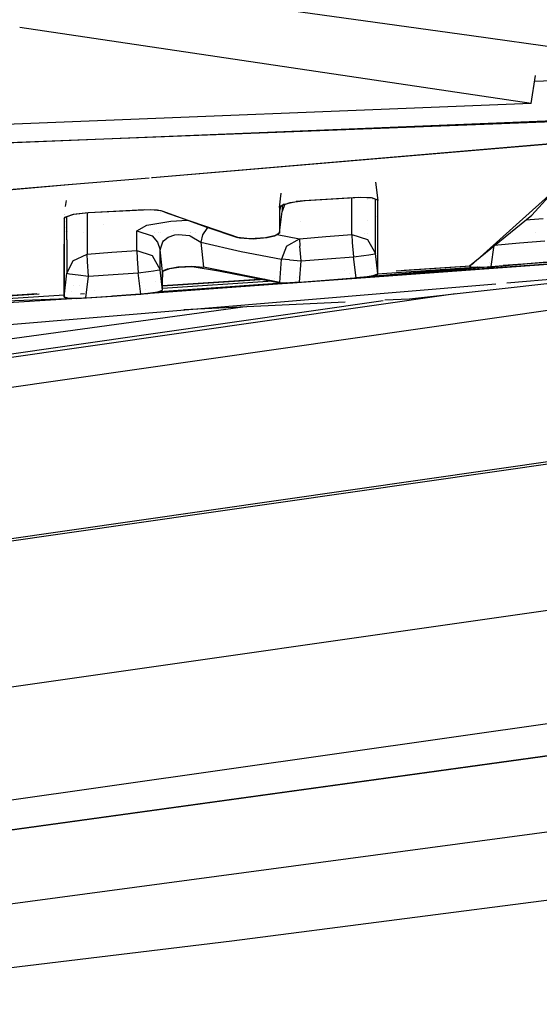
# Model space of a CAD drawing. Units: millimetres. Extents: x -1703 to 8703, y -1507 to 8804.
# Drawn here: x 25 to 34, y 925 to 943 of the extents above; entities that cross this region are included whole.
import ezdxf

# ---------------------------------------------------------------- set-up
doc = ezdxf.new("R2010")
doc.units = ezdxf.units.MM
doc.layers.add('1', color=7, linetype='CONTINUOUS', true_color=0xffffff)
doc.layers.add('HIDDEN_LINE', color=7, linetype='CONTINUOUS', true_color=0xffffff)
doc.styles.add('blockfont', font='simplex.shx')
doc.dimstyles.get("Standard").update_dxf_attribs({"dimtxt": 0.18, "dimasz": 0.18, "dimexe": 0.18, "dimexo": 0.0625, "dimgap": 0.09, "dimtad": 0, "dimtih": 1, "dimtoh": 1, "dimdec": 4, "dimzin": 0, "dimdsep": 46, "dimtxsty": 'Standard', "dimcen": 0.09, "dimadec": 0, "dimazin": 0, "dimtfac": 1, "dimtdec": 4, "dimtofl": 0, "dimtmove": 0, "dimatfit": 3, "dimfxl": 1, "dimtolj": 1, "dimtzin": 0, "dimarcsym": 0})

# ---------------------------------------------------------------- blocks, each defined once
blk = doc.blocks.new('DimnDraft3D1')
at = {"layer": 'HIDDEN_LINE', "color": 18, "linetype": 'CONTINUOUS'}
for p, q in [((96.875, 8804.047076), (3.125, 8804.047076)), ((3.125, 8804.047076), (3.125, 8779.047076)), ((96.875, 8779.047076), (96.875, 8804.047076)), ((-433.387488, 8551.654418), (-433.387488, 8706.128326)), ((433.387488, 8551.654418), (433.387488, 8706.128326)), ((-433.387488, 8702.953326), (-98.4625, 8702.953326)), ((433.387488, 8702.953326), (98.4625, 8702.953326)), ((3.125, 8626.859576), (3.125, 8601.859576)), ((96.875, 8601.859576), (96.875, 8626.859576)), ((3.125, 8601.859576), (96.875, 8601.859576))]:
    blk.add_line(p, q, dxfattribs=at)
for points in [[(-433.387488, 8702.953326), (-383.387537, 8716.350786), (-383.387439, 8689.555867), (-433.387488, 8702.953326)], [(433.387488, 8702.953326), (383.387537, 8689.555867), (383.387439, 8716.350786), (433.387488, 8702.953326)]]:
    blk.add_solid(points, dxfattribs=at)
at = {"layer": 'HIDDEN_LINE', "color": 18, "linetype": 'CONTINUOUS', "char_height": 50, "attachment_point": 8, "rotation": 90, "line_spacing_factor": 0.903614, "style": 'blockfont'}
for s, insert in [('\\W01.000;34.1 ', (-30.729167, 8702.953326)), ('\\W01.000;867 ', (91.145833, 8702.953326))]:
    blk.add_mtext(s, dxfattribs=dict(at, insert=insert))

msp = doc.modelspace()

# ---------------------------------------------------------------- linework, layer by layer
at = {"layer": '1', "color": 18, "linetype": 'CONTINUOUS'}
for p, q in [((33.232198, 942.982418, 2182.242276), (25.550179, 944.049805, 2189.608827)), ((29.494516, 942.466742, 2153.721237), (25.002159, 943.131881, 2158.149551)), ((29.494516, 942.466742, 2153.721237), (25.002159, 943.131881, 2158.149551)), ((29.494516, 942.466742, 2153.721237), (25.002159, 943.131881, 2158.149551)), ((44.133432, 941.467732, 2171.788707), (33.232871, 942.982324, 2182.24163)), ((34.323998, 941.751689, 2148.960605), (29.495046, 942.466664, 2153.720715)), ((34.323998, 941.751689, 2148.960605), (29.495046, 942.466664, 2153.720715)), ((34.323998, 941.751689, 2148.960605), (29.495046, 942.466664, 2153.720715)), ((38.130388, 942.301833, 2148.317262), (34.383723, 942.149984, 2148.782308)), ((34.323998, 941.751689, 2148.960605), (34.400471, 942.261666, 2148.809686)), ((16.74581, 940.707812, 2151.153553), (42.135089, 941.745395, 2148.037462)), ((34.323998, 941.751689, 2148.960605), (20.234738, 941.189136, 2150.869666)), ((34.323998, 941.751689, 2148.960605), (20.234738, 941.189136, 2150.869666)), ((24.797714, 941.036869, 2148.735321), (42.323774, 941.719177, 2146.52372)), ((27.308615, 941.139482, 2148.471964), (42.295763, 941.723069, 2146.58027)), ((27.308615, 941.139482, 2148.471964), (42.295763, 941.723069, 2146.58027)), ((42.574068, 941.6844, 2146.402168), (27.41816, 940.397484, 2146.620133)), ((42.586999, 941.682603, 2146.416586), (27.421152, 940.396444, 2146.62662)), ((27.359552, 940.39122, 2146.627473), (25.957768, 940.27234, 2146.646887)), ((27.356644, 940.392261, 2146.621018), (25.957881, 940.273489, 2146.641134)), ((27.411974, 940.396959, 2146.620222), (27.39916, 940.395871, 2146.620407)), ((27.414867, 940.395911, 2146.626707), (27.401849, 940.394807, 2146.626888)), ((25.954418, 940.273195, 2146.641184), (23.091847, 940.030129, 2146.682353)), ((25.953866, 940.272009, 2146.646941), (23.093254, 940.029411, 2146.686558)), ((31.48434, 940.319154, 2144.430585), (31.527065, 939.9831, 2144.517913)), ((34.760043, 940.176696, 2144.00126), (33.275576, 938.845063, 2137.002689)), ((34.331594, 939.71774, 2142.044559), (34.771349, 940.194577, 2144.10688)), ((25.834306, 939.87216, 2145.086991), (25.848667, 939.984733, 2145.05468)), ((29.732257, 939.858645, 2144.661441), (29.764948, 940.114429, 2144.587905)), ((29.817661, 939.917535, 2144.898668), (30.037872, 939.965457, 2145.031229)), ((30.203035, 939.975232, 2144.981161), (29.921181, 939.940423, 2144.933239)), ((30.178905, 939.978808, 2145.037428), (30.037872, 939.965457, 2145.031229)), ((31.172195, 940.038413, 2144.912496), (30.178905, 939.978808, 2145.037428)), ((31.207869, 940.035313, 2144.853368), (30.203035, 939.975232, 2144.981161)), ((31.053089, 940.005679, 2140.939405), (31.053032, 940.026055, 2141.043265)), ((31.053089, 940.005679, 2140.939405), (31.053032, 940.026055, 2141.043265)), ((31.053333, 939.917058, 2140.487686), (31.053089, 940.005377, 2140.937865)), ((31.053333, 939.917058, 2140.487686), (31.053089, 940.005377, 2140.937865)), ((31.410024, 940.033883, 2144.796386), (31.172195, 940.038413, 2144.912496)), ((31.436868, 940.024823, 2144.713655), (31.207869, 940.035313, 2144.853368)), ((31.339235, 939.996353, 2128.380798), (31.339235, 939.996353, 2128.380798)), ((31.524554, 939.992398, 2144.561544), (31.410024, 940.033883, 2144.796386)), ((31.524163, 939.98763, 2144.509569), (31.436868, 940.024823, 2144.713655)), ((31.43836, 940.005858, 2128.379451), (31.43836, 940.005858, 2128.379451)), ((31.482326, 939.664255, 2141.015673), (31.482418, 940.005416, 2142.754386)), ((31.482326, 939.664255, 2141.015673), (31.482418, 940.005416, 2142.754386)), ((31.526614, 939.977139, 2144.46117), (31.524163, 939.98763, 2144.509569)), ((31.527065, 939.9831, 2144.517913), (31.524554, 939.992398, 2144.561544)), ((31.526893, 939.87748, 2144.002691), (31.526614, 939.977139, 2144.46117)), ((31.52708, 939.058989, 2139.703527), (31.527065, 939.9831, 2144.517913)), ((31.52708, 939.058989, 2139.703527), (31.527065, 939.9831, 2144.517913)), ((27.384318, 939.815015, 2145.317569), (26.248248, 939.760894, 2145.474926)), ((26.252516, 939.766139, 2145.527616), (27.274335, 939.817876, 2145.400539)), ((27.274335, 939.817876, 2145.400539), (27.512178, 939.811677, 2145.284668)), ((27.579566, 939.792603, 2145.141616), (27.384318, 939.815015, 2145.317569)), ((27.512178, 939.811677, 2145.284668), (27.591111, 939.794034, 2145.173565)), ((27.698489, 939.748973, 2144.89533), (27.579566, 939.792603, 2145.141616)), ((27.591111, 939.794034, 2145.173565), (28.410954, 939.497918, 2143.454805)), ((29.731944, 939.791888, 2144.321933), (29.73181, 939.390868, 2142.363325)), ((29.752053, 939.881295, 2144.729152), (29.731944, 939.791888, 2144.321933)), ((29.732257, 939.858645, 2144.661441), (29.732179, 939.614266, 2143.506065)), ((29.732257, 939.858645, 2144.661441), (29.732179, 939.614266, 2143.506065)), ((29.817661, 939.917535, 2144.898668), (29.732257, 939.858645, 2144.661441)), ((29.921181, 939.940423, 2144.933239), (29.752053, 939.881295, 2144.729152)), ((29.824182, 939.906511, 2142.090759), (29.78565, 939.781159, 2142.114893)), ((29.785729, 939.893068, 2142.676312), (29.78565, 939.781159, 2142.114893)), ((29.785729, 939.893068, 2142.676312), (29.78565, 939.781159, 2142.114893)), ((31.053433, 939.362973, 2136.595741), (31.053333, 939.917058, 2140.487686)), ((31.053433, 939.362973, 2136.595741), (31.053333, 939.917058, 2140.487686)), ((31.526531, 938.74488, 2137.255742), (31.526893, 939.87748, 2144.002691)), ((25.807703, 939.653605, 2145.12898), (25.805928, 939.535826, 2144.568935)), ((25.806213, 939.651936, 2145.1502), (25.825379, 939.678401, 2145.268694)), ((25.806213, 939.651936, 2145.1502), (25.806215, 939.590143, 2144.840782)), ((25.806213, 939.651936, 2145.1502), (25.806215, 939.590143, 2144.840782)), ((25.831349, 939.677447, 2145.232454), (25.807703, 939.653605, 2145.12898)), ((25.81505, 939.721207, 2145.130317), (25.81505, 939.721207, 2145.130317)), ((25.816455, 939.732227, 2145.127154), (25.816455, 939.732227, 2145.127154)), ((25.825379, 939.678401, 2145.268694), (25.987741, 939.733952, 2145.471588)), ((25.974084, 939.726084, 2145.409599), (25.831349, 939.677447, 2145.232454)), ((25.859069, 939.44242, 2141.786285), (25.859202, 939.686938, 2143.052459)), ((25.859069, 939.44242, 2141.786285), (25.859202, 939.686938, 2143.052459)), ((26.248248, 939.760894, 2145.474926), (25.974084, 939.726084, 2145.409599)), ((25.987741, 939.733952, 2145.471588), (26.252516, 939.766139, 2145.527616)), ((26.221208, 939.630696, 2128.486433), (26.221208, 939.630696, 2128.486433)), ((26.221208, 939.630696, 2128.486433), (26.221208, 939.630696, 2128.486433)), ((26.221208, 939.630696, 2128.486433), (26.221208, 939.630696, 2128.486433)), ((26.228528, 939.75839, 2141.575626), (26.228879, 939.611644, 2140.815511)), ((26.228528, 939.75839, 2141.575626), (26.228879, 939.611644, 2140.815511)), ((26.228879, 939.611644, 2140.815511), (26.228655, 939.008683, 2136.645332)), ((26.228879, 939.611644, 2140.815511), (26.228655, 939.008683, 2136.645332)), ((26.241729, 939.634133, 2128.217853), (26.241729, 939.634133, 2128.217853)), ((27.318142, 939.532489, 2139.906898), (27.752452, 939.609498, 2140.189901)), ((27.318142, 939.532489, 2139.906898), (27.752452, 939.609498, 2140.189901)), ((27.556454, 939.763107, 2128.467699), (27.556454, 939.763107, 2128.467699)), ((27.556454, 939.763107, 2128.467699), (27.556454, 939.763107, 2128.467699)), ((27.556454, 939.763107, 2128.467699), (27.556454, 939.763107, 2128.467699)), ((29.011181, 939.294547, 2142.158285), (27.698489, 939.748973, 2144.89533)), ((27.752452, 939.609498, 2140.189901), (28.055418, 939.625411, 2140.152357)), ((27.752452, 939.609498, 2140.189901), (28.055418, 939.625411, 2140.152357)), ((29.732117, 939.394683, 2142.409816), (29.78565, 939.781159, 2142.114893)), ((29.732179, 939.614266, 2143.506065), (29.732117, 939.394683, 2142.409816)), ((29.732179, 939.614266, 2143.506065), (29.732117, 939.394683, 2142.409816)), ((31.339489, 939.612507, 2131.592855), (31.339489, 939.612507, 2131.592855)), ((31.339489, 939.612507, 2131.592855), (31.339489, 939.612507, 2131.592855)), ((31.482302, 939.572304, 2140.547052), (31.482325, 939.6582, 2140.984814)), ((31.482302, 939.572304, 2140.547052), (31.482325, 939.6582, 2140.984814)), ((31.494746, 939.686503, 2132.303638), (31.494746, 939.686503, 2132.303638)), ((33.199728, 938.796014, 2136.693254), (34.331594, 939.71774, 2142.044559)), ((34.221966, 939.628465, 2136.558534), (34.54119, 939.656228, 2136.554733)), ((34.221966, 939.628465, 2136.558534), (34.54119, 939.656228, 2136.554733)), ((25.805928, 939.535826, 2144.568935), (25.805647, 938.849175, 2140.431696)), ((25.806215, 939.589543, 2144.837779), (25.806233, 939.061373, 2142.193094)), ((25.806215, 939.589543, 2144.837779), (25.806233, 939.061373, 2142.193094)), ((25.829284, 939.498147, 2128.451407), (25.829284, 939.498147, 2128.451407)), ((25.834322, 939.593602, 2128.248393), (25.834322, 939.593602, 2128.248393)), ((25.858974, 939.266413, 2140.874878), (25.859069, 939.44216, 2141.78494)), ((25.858974, 939.266413, 2140.874878), (25.859069, 939.44216, 2141.78494)), ((26.534547, 939.550043, 2128.444042), (26.534547, 939.550043, 2128.444042)), ((27.131544, 939.42973, 2139.334217), (27.318142, 939.532489, 2139.906898)), ((27.131544, 939.42973, 2139.334217), (27.318142, 939.532489, 2139.906898)), ((27.131552, 939.237803, 2137.98739), (27.131544, 939.42973, 2139.334217)), ((27.131552, 939.237803, 2137.98739), (27.131544, 939.42973, 2139.334217)), ((27.131544, 939.42973, 2139.334217), (27.413709, 939.340323, 2139.348045)), ((27.131544, 939.42973, 2139.334217), (27.413709, 939.340323, 2139.348045)), ((27.798405, 939.445888, 2132.336236), (27.798405, 939.445888, 2132.336236)), ((28.407251, 939.472646, 2139.618412), (28.333252, 939.356297, 2139.597669)), ((28.407251, 939.472646, 2139.618412), (28.333252, 939.356297, 2139.597669)), ((28.437032, 939.489137, 2139.630469), (28.407251, 939.472646, 2139.618412)), ((28.437032, 939.489137, 2139.630469), (28.407251, 939.472646, 2139.618412)), ((28.410954, 939.497918, 2143.454805), (28.967511, 939.310521, 2142.286316)), ((28.4336, 939.487237, 2132.330634), (28.4336, 939.487237, 2132.330634)), ((30.110873, 939.596419, 2132.315842), (30.110873, 939.596419, 2132.315842)), ((31.482495, 939.01512, 2136.634603), (31.482302, 939.572304, 2140.547052)), ((31.482495, 939.01512, 2136.634603), (31.482302, 939.572304, 2140.547052)), ((43.674372, 939.277858, 2126.713768), (1.33199, 933.20629, 2084.810749)), ((43.674372, 939.277858, 2126.713768), (1.33199, 933.20629, 2084.810749)), ((25.82471, 939.411466, 2132.708136), (25.82471, 939.411466, 2132.708136)), ((25.858974, 939.266413, 2140.874878), (25.858724, 938.660592, 2136.685625)), ((25.858974, 939.266413, 2140.874878), (25.858724, 938.660592, 2136.685625)), ((25.87319, 939.411165, 2132.70818), (25.87319, 939.411165, 2132.70818)), ((26.15559, 939.409412, 2132.708433), (26.15559, 939.409412, 2132.708433)), ((27.202892, 939.407123, 2132.341488), (27.202892, 939.407123, 2132.341488)), ((27.413709, 939.340323, 2139.348045), (27.511705, 939.222068, 2139.365926)), ((27.413709, 939.340323, 2139.348045), (27.511705, 939.222068, 2139.365926)), ((27.454635, 939.401346, 2132.709597), (27.454635, 939.401346, 2132.709597)), ((27.527268, 939.401833, 2128.682088), (27.527268, 939.401833, 2128.682088)), ((27.563515, 939.40067, 2132.709694), (27.563515, 939.40067, 2132.709694)), ((27.605886, 939.229697, 2139.66085), (27.621595, 939.248055, 2139.693752)), ((27.605886, 939.229697, 2139.66085), (27.621595, 939.248055, 2139.693752)), ((27.621595, 939.248055, 2139.693752), (27.707491, 939.313859, 2139.810577)), ((27.621595, 939.248055, 2139.693752), (27.707491, 939.313859, 2139.810577)), ((27.707491, 939.313859, 2139.810577), (27.82624, 939.357489, 2139.882579)), ((27.707491, 939.313859, 2139.810577), (27.82624, 939.357489, 2139.882579)), ((27.82624, 939.357489, 2139.882579), (27.892772, 939.367026, 2139.894739)), ((27.82624, 939.357489, 2139.882579), (27.892772, 939.367026, 2139.894739)), ((27.892772, 939.367026, 2139.894739), (28.092066, 939.345568, 2139.83871)), ((27.892772, 939.367026, 2139.894739), (28.092066, 939.345568, 2139.83871)), ((28.092066, 939.345568, 2139.83871), (28.103594, 939.341992, 2139.831319)), ((28.092066, 939.345568, 2139.83871), (28.103594, 939.341992, 2139.831319)), ((28.103594, 939.341992, 2139.831319), (28.299343, 939.226121, 2139.597669)), ((28.103594, 939.341992, 2139.831319), (28.299343, 939.226121, 2139.597669)), ((28.108934, 939.397283, 2132.710183), (28.108934, 939.397283, 2132.710183)), ((28.109342, 939.401507, 2131.621517), (28.109342, 939.401507, 2131.621517)), ((28.109342, 939.401507, 2131.621517), (28.109342, 939.401507, 2131.621517)), ((28.207484, 939.407918, 2131.620646), (28.207484, 939.407918, 2131.620646)), ((28.207484, 939.407918, 2131.620646), (28.207484, 939.407918, 2131.620646)), ((28.333252, 939.356297, 2139.597669), (28.299343, 939.226121, 2139.597669)), ((28.333252, 939.356297, 2139.597669), (28.299343, 939.226121, 2139.597669)), ((29.200681, 939.284056, 2142.05195), (28.967511, 939.310521, 2142.286316)), ((29.251877, 939.279288, 2141.979232), (29.011181, 939.294547, 2142.158285)), ((29.481303, 939.302653, 2142.033115), (29.200681, 939.284056, 2142.05195)), ((29.506885, 939.301461, 2141.989961), (29.251877, 939.279288, 2141.979232)), ((29.664654, 939.344138, 2142.176166), (29.481303, 939.302653, 2142.033115)), ((29.642964, 939.33174, 2142.093673), (29.506885, 939.301461, 2141.989961)), ((29.73181, 939.390868, 2142.363325), (29.642964, 939.33174, 2142.093673)), ((29.732117, 939.394683, 2142.409816), (29.664654, 939.344138, 2142.176166)), ((29.690832, 939.363597, 2137.472073), (30.100409, 939.28811, 2136.606231)), ((29.690832, 939.363597, 2137.472073), (30.100409, 939.28811, 2136.606231)), ((29.86411, 939.151496, 2136.50538), (30.100409, 939.28811, 2136.606231)), ((29.86411, 939.151496, 2136.50538), (30.100409, 939.28811, 2136.606231)), ((41.46836, 939.314336, 2132.722154), (29.972726, 938.480586, 2136.227384)), ((30.100409, 939.28811, 2136.606231), (30.100394, 939.286679, 2136.593595)), ((30.100409, 939.28811, 2136.606231), (30.100394, 939.286679, 2136.593595)), ((30.100394, 939.286679, 2136.593595), (30.107953, 939.153165, 2136.348739)), ((30.100394, 939.286679, 2136.593595), (30.107953, 939.153165, 2136.348739)), ((30.100409, 939.28811, 2136.606231), (30.576922, 939.325541, 2136.600986)), ((30.100409, 939.28811, 2136.606231), (30.576922, 939.325541, 2136.600986)), ((30.576922, 939.325541, 2136.600986), (31.053433, 939.362973, 2136.595741)), ((30.576922, 939.325541, 2136.600986), (31.053433, 939.362973, 2136.595741)), ((31.053415, 939.361304, 2136.582628), (31.053433, 939.362973, 2136.595741)), ((31.053415, 939.361304, 2136.582628), (31.053433, 939.362973, 2136.595741)), ((31.053415, 939.361304, 2136.582628), (31.061709, 939.220637, 2136.331812)), ((31.053415, 939.361304, 2136.582628), (31.061709, 939.220637, 2136.331812)), ((31.053433, 939.362973, 2136.595741), (31.338297, 939.274758, 2136.605516)), ((31.053433, 939.362973, 2136.595741), (31.338297, 939.274758, 2136.605516)), ((31.292707, 939.377516, 2132.713036), (31.292707, 939.377516, 2132.713036)), ((31.338297, 939.274758, 2136.605516), (31.339712, 939.273566, 2136.605754)), ((31.338297, 939.274758, 2136.605516), (31.339712, 939.273566, 2136.605754)), ((31.339644, 939.377224, 2132.713078), (31.339644, 939.377224, 2132.713078)), ((31.339712, 939.273566, 2136.605754), (31.482495, 939.01512, 2136.634603)), ((31.339712, 939.273566, 2136.605754), (31.482495, 939.01512, 2136.634603)), ((42.396896, 939.330548, 2129.580274), (32.105666, 938.187569, 2129.762188)), ((34.111474, 939.211339, 2136.203304), (34.572449, 939.251393, 2136.197343)), ((34.111474, 939.211339, 2136.203304), (34.572449, 939.251393, 2136.197343)), ((34.392197, 939.404046, 2131.18143), (34.392197, 939.404046, 2131.18143)), ((34.392197, 939.404046, 2131.18143), (34.392197, 939.404046, 2131.18143)), ((26.679978, 939.039439, 2136.64104), (27.131299, 939.070433, 2136.636749)), ((26.679978, 939.039439, 2136.64104), (27.131299, 939.070433, 2136.636749)), ((27.131286, 939.068764, 2136.625066), (27.131299, 939.070433, 2136.636749)), ((27.131286, 939.068764, 2136.625066), (27.131299, 939.070433, 2136.636749)), ((27.131286, 939.068764, 2136.625066), (27.138511, 938.928574, 2136.374488)), ((27.131286, 939.068764, 2136.625066), (27.138511, 938.928574, 2136.374488)), ((27.131299, 939.070433, 2136.636749), (27.131552, 939.237803, 2137.98739)), ((27.131299, 939.070433, 2136.636749), (27.131552, 939.237803, 2137.98739)), ((27.131299, 939.070433, 2136.636749), (27.415097, 938.979357, 2136.647239)), ((27.131299, 939.070433, 2136.636749), (27.415097, 938.979357, 2136.647239)), ((27.511705, 939.222068, 2139.365926), (27.556201, 939.083308, 2139.387146)), ((27.511705, 939.222068, 2139.365926), (27.556201, 939.083308, 2139.387146)), ((27.556201, 939.083308, 2139.387146), (27.605886, 939.229697, 2139.66085)), ((27.556201, 939.083308, 2139.387146), (27.605886, 939.229697, 2139.66085)), ((27.556235, 938.890427, 2138.033643), (27.556201, 939.083308, 2139.387146)), ((27.556235, 938.890427, 2138.033643), (27.556201, 939.083308, 2139.387146)), ((27.601432, 938.68801, 2139.237657), (27.556201, 939.083308, 2139.387146)), ((27.601432, 938.68801, 2139.237657), (27.556201, 939.083308, 2139.387146)), ((28.299343, 939.226121, 2139.597669), (28.35151, 938.770503, 2139.425769)), ((28.299343, 939.226121, 2139.597669), (29.035434, 939.052552, 2138.040558)), ((28.299343, 939.226121, 2139.597669), (28.35151, 938.770503, 2139.425769)), ((28.299343, 939.226121, 2139.597669), (29.035434, 939.052552, 2138.040558)), ((29.86411, 939.151496, 2136.50538), (29.770898, 938.916415, 2136.479154)), ((29.86411, 939.151496, 2136.50538), (29.770898, 938.916415, 2136.479154)), ((30.127674, 938.883275, 2136.250749), (30.107953, 939.153165, 2136.348739)), ((30.127674, 938.883275, 2136.250749), (30.107953, 939.153165, 2136.348739)), ((31.061709, 939.220637, 2136.331812), (31.081555, 938.9579, 2136.24002)), ((31.061709, 939.220637, 2136.331812), (31.081555, 938.9579, 2136.24002)), ((33.591833, 938.779563, 2136.218086), (33.650499, 939.171046, 2136.209026)), ((33.591833, 938.779563, 2136.218086), (33.650499, 939.171046, 2136.209026)), ((33.650499, 939.171046, 2136.209026), (34.111474, 939.211339, 2136.203304)), ((33.650499, 939.171046, 2136.209026), (34.111474, 939.211339, 2136.203304)), ((25.806233, 939.061373, 2142.193094), (25.805918, 938.229054, 2136.695638)), ((25.806233, 939.061373, 2142.193094), (25.805918, 938.229054, 2136.695638)), ((25.965868, 938.885897, 2136.659637), (25.858724, 938.660592, 2136.685625)), ((25.965868, 938.885897, 2136.659637), (25.858724, 938.660592, 2136.685625)), ((25.965868, 938.885897, 2136.659637), (26.228655, 939.008683, 2136.645332)), ((25.965868, 938.885897, 2136.659637), (26.228655, 939.008683, 2136.645332)), ((26.228655, 939.008683, 2136.645332), (26.228644, 939.007252, 2136.634126)), ((26.228655, 939.008683, 2136.645332), (26.228644, 939.007252, 2136.634126)), ((26.235266, 938.873023, 2136.388794), (26.228644, 939.007252, 2136.634126)), ((26.235266, 938.873023, 2136.388794), (26.228644, 939.007252, 2136.634126)), ((26.228655, 939.008683, 2136.645332), (26.679978, 939.039439, 2136.64104)), ((26.228655, 939.008683, 2136.645332), (26.679978, 939.039439, 2136.64104)), ((37.596469, 939.032693, 2133.644615), (26.69264, 938.239545, 2136.242405)), ((27.138511, 938.928574, 2136.374488), (27.155882, 938.66536, 2136.282459)), ((27.138511, 938.928574, 2136.374488), (27.155882, 938.66536, 2136.282459)), ((27.415097, 938.979357, 2136.647239), (27.556328, 938.722342, 2136.676803)), ((27.415097, 938.979357, 2136.647239), (27.556328, 938.722342, 2136.676803)), ((27.556328, 938.722342, 2136.676803), (27.556235, 938.890427, 2138.033643)), ((27.556328, 938.722342, 2136.676803), (27.556235, 938.890427, 2138.033643)), ((29.035434, 939.052552, 2138.040558), (29.770898, 938.916415, 2136.479154)), ((29.035434, 939.052552, 2138.040558), (29.770898, 938.916415, 2136.479154)), ((29.737463, 938.490123, 2136.488929), (29.770898, 938.916415, 2136.479154)), ((29.737463, 938.490123, 2136.488929), (29.770898, 938.916415, 2136.479154)), ((29.916434, 938.901156, 2136.313453), (29.770898, 938.916415, 2136.479154)), ((29.916434, 938.901156, 2136.313453), (29.770898, 938.916415, 2136.479154)), ((29.916434, 938.901156, 2136.313453), (30.127674, 938.883275, 2136.250749)), ((29.916434, 938.901156, 2136.313453), (30.127674, 938.883275, 2136.250749)), ((30.127674, 938.883275, 2136.250749), (30.604614, 938.920707, 2136.245266)), ((30.127674, 938.883275, 2136.250749), (30.604614, 938.920707, 2136.245266)), ((30.604614, 938.920707, 2136.245266), (31.081555, 938.9579, 2136.24002)), ((30.604614, 938.920707, 2136.245266), (31.081555, 938.9579, 2136.24002)), ((31.081555, 938.9579, 2136.24002), (31.270165, 938.98198, 2136.28532)), ((31.081555, 938.9579, 2136.24002), (31.270165, 938.98198, 2136.28532)), ((31.128934, 938.574523, 2136.24765), (31.081555, 938.9579, 2136.24002)), ((31.128934, 938.574523, 2136.24765), (31.081555, 938.9579, 2136.24002)), ((37.668405, 939.043064, 2133.733452), (31.207334, 938.581821, 2135.452964)), ((31.270165, 938.98198, 2136.28532), (31.363729, 938.994855, 2136.353746)), ((31.270165, 938.98198, 2136.28532), (31.363729, 938.994855, 2136.353746)), ((31.363729, 938.994855, 2136.353746), (31.433068, 939.005107, 2136.445776)), ((31.363729, 938.994855, 2136.353746), (31.433068, 939.005107, 2136.445776)), ((31.433068, 939.005107, 2136.445776), (31.482495, 939.01512, 2136.634603)), ((31.433068, 939.005107, 2136.445776), (31.482495, 939.01512, 2136.634603)), ((31.527247, 938.649625, 2136.641994), (31.482495, 939.01512, 2136.634603)), ((31.527247, 938.649625, 2136.641994), (31.482495, 939.01512, 2136.634603)), ((31.527247, 938.649625, 2136.641994), (31.52708, 939.058989, 2139.703527)), ((31.527247, 938.649625, 2136.641994), (31.52708, 939.058989, 2139.703527)), ((36.988529, 939.012726, 2133.739676), (33.811381, 938.798821, 2134.461315)), ((25.805645, 938.844475, 2140.403375), (25.805395, 938.232392, 2136.715427)), ((26.252422, 938.60361, 2136.29128), (26.235266, 938.873023, 2136.388794)), ((26.252422, 938.60361, 2136.29128), (26.235266, 938.873023, 2136.388794)), ((27.435176, 938.701838, 2136.394039), (27.50691, 938.712567, 2136.488214)), ((27.435176, 938.701838, 2136.394039), (27.50691, 938.712567, 2136.488214)), ((27.50691, 938.712567, 2136.488214), (27.556328, 938.722342, 2136.676803)), ((27.50691, 938.712567, 2136.488214), (27.556328, 938.722342, 2136.676803)), ((27.601583, 938.352555, 2136.684433), (27.556328, 938.722342, 2136.676803)), ((27.601583, 938.352555, 2136.684433), (27.556328, 938.722342, 2136.676803)), ((27.601432, 938.68801, 2139.237657), (27.629254, 938.714713, 2139.402404)), ((27.601432, 938.68801, 2139.237657), (27.629254, 938.714713, 2139.402404)), ((27.606219, 938.694209, 2139.256969), (27.737428, 938.743562, 2139.520183)), ((27.629254, 938.714713, 2139.402404), (27.692331, 938.737363, 2139.521614)), ((27.629254, 938.714713, 2139.402404), (27.692331, 938.737363, 2139.521614)), ((27.692331, 938.737363, 2139.521614), (27.882941, 938.77241, 2139.65942)), ((27.692331, 938.737363, 2139.521614), (27.882941, 938.77241, 2139.65942)), ((27.737428, 938.743562, 2139.520183), (27.896229, 938.769072, 2139.610544)), ((27.882941, 938.77241, 2139.65942), (28.137537, 938.788146, 2139.642492)), ((27.882941, 938.77241, 2139.65942), (28.137537, 938.788146, 2139.642492)), ((27.896229, 938.769072, 2139.610544), (28.141504, 938.783139, 2139.587417)), ((28.137537, 938.788146, 2139.642492), (28.35151, 938.770503, 2139.425769)), ((28.137537, 938.788146, 2139.642492), (28.35151, 938.770503, 2139.425769)), ((28.141504, 938.783139, 2139.587417), (28.622154, 938.700408, 2138.800159)), ((29.737463, 938.490123, 2136.488929), (28.35151, 938.770503, 2139.425769)), ((29.737463, 938.490123, 2136.488929), (28.35151, 938.770503, 2139.425769)), ((30.097108, 938.493222, 2136.259571), (30.127674, 938.883275, 2136.250749)), ((30.097108, 938.493222, 2136.259571), (30.127674, 938.883275, 2136.250749)), ((30.923251, 938.710325, 2133.940553), (30.923251, 938.710325, 2133.940553)), ((33.343457, 938.769652, 2135.738205), (31.128934, 938.574523, 2136.24765)), ((31.216018, 938.582629, 2136.256471), (33.591833, 938.779563, 2136.218086)), ((33.339809, 938.769704, 2135.763919), (31.216018, 938.582629, 2136.256471)), ((31.414993, 938.738491, 2133.883737), (31.414993, 938.738491, 2133.883737)), ((33.372098, 938.769246, 2134.561091), (31.513118, 938.644088, 2134.983329)), ((31.526531, 938.74488, 2133.87085), (31.51566, 938.744258, 2133.872106)), ((31.52653, 938.742323, 2133.822002), (31.515972, 938.741715, 2133.82317)), ((31.526506, 938.667506, 2136.79482), (31.52653, 938.742323, 2137.240508)), ((33.215281, 938.784474, 2133.847221), (31.859083, 938.697404, 2134.032099)), ((33.211237, 938.787474, 2133.900029), (32.004505, 938.710476, 2134.072169)), ((33.250399, 938.822478, 2136.883989), (33.195656, 938.788146, 2136.619344)), ((33.195656, 938.788146, 2136.619344), (33.202611, 938.772172, 2136.46628)), ((33.199728, 938.796014, 2136.693254), (33.233147, 938.771218, 2136.437908)), ((33.199728, 938.796014, 2136.693254), (33.233147, 938.771218, 2136.437908)), ((33.202611, 938.772172, 2136.46628), (33.345588, 938.76192, 2136.249557)), ((33.233147, 938.771218, 2136.437908), (33.417929, 938.768595, 2136.258379)), ((33.233147, 938.771218, 2136.437908), (33.417929, 938.768595, 2136.258379)), ((33.273066, 938.842812, 2136.990854), (33.250399, 938.822478, 2136.883989)), ((33.345588, 938.76192, 2136.249557), (33.595353, 938.775033, 2136.165157)), ((33.417929, 938.768595, 2136.258379), (33.546787, 938.775986, 2136.221185)), ((33.417929, 938.768595, 2136.258379), (33.546787, 938.775986, 2136.221185)), ((33.54398, 938.787689, 2135.716567), (33.54398, 938.787689, 2135.716567)), ((33.545602, 938.780927, 2134.521683), (33.545602, 938.780927, 2134.521683)), ((33.546787, 938.775986, 2136.221185), (33.591833, 938.779563, 2136.218086)), ((33.546787, 938.775986, 2136.221185), (33.591833, 938.779563, 2136.218086)), ((33.563285, 938.861543, 2133.63552), (33.563285, 938.861543, 2133.63552)), ((33.563979, 938.859549, 2133.596602), (33.563979, 938.859549, 2133.596602)), ((33.591833, 938.779563, 2136.218086), (34.61108, 938.86897, 2136.205211)), ((33.593707, 938.792069, 2135.705034), (33.593707, 938.792069, 2135.705034)), ((33.595353, 938.775033, 2136.165157), (33.861231, 938.797921, 2136.161819)), ((33.596234, 938.808932, 2133.795289), (33.596234, 938.808932, 2133.795289)), ((33.861231, 938.797921, 2136.161819), (34.744564, 938.878268, 2136.173978)), ((25.805918, 938.229054, 2136.695638), (25.858724, 938.660592, 2136.685625)), ((25.805918, 938.229054, 2136.695638), (25.858724, 938.660592, 2136.685625)), ((25.858724, 938.660592, 2136.685625), (25.907109, 938.650578, 2136.498943)), ((25.858724, 938.660592, 2136.685625), (25.907109, 938.650578, 2136.498943)), ((25.907109, 938.650578, 2136.498943), (26.066724, 938.627213, 2136.339203)), ((25.907109, 938.650578, 2136.498943), (26.066724, 938.627213, 2136.339203)), ((26.066724, 938.627213, 2136.339203), (26.252422, 938.60361, 2136.29128)), ((26.066724, 938.627213, 2136.339203), (26.252422, 938.60361, 2136.29128)), ((26.204443, 938.211173, 2136.30034), (26.252422, 938.60361, 2136.29128)), ((26.204443, 938.211173, 2136.30034), (26.252422, 938.60361, 2136.29128)), ((26.252422, 938.60361, 2136.29128), (26.704153, 938.634366, 2136.286989)), ((26.252422, 938.60361, 2136.29128), (26.704153, 938.634366, 2136.286989)), ((26.704153, 938.634366, 2136.286989), (27.155882, 938.66536, 2136.282459)), ((26.704153, 938.634366, 2136.286989), (27.155882, 938.66536, 2136.282459)), ((27.155882, 938.66536, 2136.282459), (27.344242, 938.689202, 2136.327997)), ((27.155882, 938.66536, 2136.282459), (27.344242, 938.689202, 2136.327997)), ((27.203472, 938.279837, 2136.290327), (27.155882, 938.66536, 2136.282459)), ((27.203472, 938.279837, 2136.290327), (27.155882, 938.66536, 2136.282459)), ((27.344242, 938.689202, 2136.327997), (27.435176, 938.701838, 2136.394039)), ((27.344242, 938.689202, 2136.327997), (27.435176, 938.701838, 2136.394039)), ((27.601222, 938.480347, 2137.727514), (27.606181, 938.692568, 2139.245231)), ((27.601551, 938.447207, 2137.477651), (27.601432, 938.68801, 2139.237657)), ((27.601551, 938.447207, 2137.477651), (27.601432, 938.68801, 2139.237657)), ((29.452989, 938.547672, 2134.436142), (27.601557, 938.429538, 2134.700248)), ((29.47079, 938.544071, 2134.357673), (27.601559, 938.424063, 2134.612488)), ((28.622154, 938.700408, 2138.800159), (29.680699, 938.493699, 2136.554971)), ((29.649943, 938.560239, 2134.408046), (29.649943, 938.560239, 2134.408046)), ((29.804125, 938.643223, 2134.012548), (29.804125, 938.643223, 2134.012548)), ((31.17381, 938.573331, 2136.196867), (29.972726, 938.480586, 2136.227384)), ((30.055952, 938.586145, 2134.350129), (30.055952, 938.586145, 2134.350129)), ((30.097108, 938.493222, 2136.259571), (31.128934, 938.574523, 2136.24765)), ((30.104634, 938.589252, 2134.343185), (30.104634, 938.589252, 2134.343185)), ((31.018326, 938.647551, 2134.212847), (31.018326, 938.647551, 2134.212847)), ((31.128934, 938.574523, 2136.24765), (31.216018, 938.582629, 2136.256471)), ((31.128934, 938.574523, 2136.24765), (31.216018, 938.582629, 2136.256471)), ((31.17381, 938.573331, 2136.196867), (31.41747, 938.605994, 2136.315838)), ((31.216018, 938.582629, 2136.256471), (31.439628, 938.615292, 2136.393562)), ((31.216018, 938.582629, 2136.256471), (31.439628, 938.615292, 2136.393562)), ((31.41747, 938.605994, 2136.315838), (31.520717, 938.636273, 2136.518732)), ((31.439628, 938.615292, 2136.393562), (31.527247, 938.649625, 2136.641994)), ((31.439628, 938.615292, 2136.393562), (31.527247, 938.649625, 2136.641994)), ((31.520351, 938.675656, 2134.078275), (31.520351, 938.675656, 2134.078275)), ((31.520717, 938.636273, 2136.518732), (31.526364, 938.641995, 2136.567608)), ((31.526364, 938.641995, 2136.567608), (31.526506, 938.667506, 2136.79482)), ((33.877022, 938.484297, 2131.270705), (36.503676, 938.704938, 2131.238714)), ((21.880753, 937.476605, 2131.416813), (33.675055, 938.467332, 2131.273165)), ((25.828609, 938.414488, 2134.452353), (25.805988, 938.413186, 2134.454855)), ((25.829105, 938.418539, 2134.52914), (25.80599, 938.417215, 2134.53181)), ((25.983449, 938.427379, 2134.511306), (25.983449, 938.427379, 2134.511306)), ((26.087291, 938.433327, 2134.499308), (26.087291, 938.433327, 2134.499308)), ((26.369459, 938.350922, 2134.876006), (26.369459, 938.350922, 2134.876006)), ((27.176821, 938.495734, 2134.373422), (27.176821, 938.495734, 2134.373422)), ((27.216677, 938.494351, 2134.298793), (27.216677, 938.494351, 2134.298793)), ((27.290396, 938.28699, 2136.299148), (30.097108, 938.493222, 2136.259571)), ((27.300231, 938.360451, 2135.940219), (27.300231, 938.360451, 2135.940219)), ((27.474003, 938.512756, 2134.339085), (27.474003, 938.512756, 2134.339085)), ((27.513949, 938.318223, 2136.436239), (27.601583, 938.352555, 2136.684433)), ((27.513949, 938.318223, 2136.436239), (27.601583, 938.352555, 2136.684433)), ((29.863109, 938.485859, 2135.810709), (27.544929, 938.320369, 2136.427656)), ((27.544929, 938.320369, 2136.427656), (28.760185, 938.39857, 2136.328474)), ((27.544929, 938.320369, 2136.427656), (27.601236, 938.347787, 2136.633888)), ((27.601515, 938.52006, 2134.324352), (27.581226, 938.518898, 2134.326697)), ((27.601517, 938.516494, 2134.256219), (27.58166, 938.515351, 2134.258416)), ((27.58309, 938.422877, 2134.615005), (27.58309, 938.422877, 2134.615005)), ((27.601236, 938.347787, 2136.633888), (27.601222, 938.480347, 2137.727514)), ((27.601583, 938.352555, 2136.684433), (27.601551, 938.447207, 2137.477651)), ((27.601583, 938.352555, 2136.684433), (27.601551, 938.447207, 2137.477651)), ((29.609814, 938.515946, 2135.415634), (27.601574, 938.380739, 2135.871774)), ((29.972726, 938.480586, 2136.227384), (28.760185, 938.39857, 2136.328474)), ((29.680699, 938.493699, 2136.554971), (29.776666, 938.480824, 2136.36972)), ((29.737463, 938.490123, 2136.488929), (29.920142, 938.483924, 2136.302248)), ((29.737463, 938.490123, 2136.488929), (29.920142, 938.483924, 2136.302248)), ((29.776666, 938.480824, 2136.36972), (29.972726, 938.480586, 2136.227384)), ((30.097108, 938.493222, 2136.259571), (29.920142, 938.483924, 2136.302248)), ((30.097108, 938.493222, 2136.259571), (29.920142, 938.483924, 2136.302248)), ((32.941459, 938.283557, 2116.536359), (1.073092, 933.713883, 2084.998861)), ((32.941459, 938.283557, 2116.536359), (1.073092, 933.713883, 2084.998861)), ((22.354409, 937.977523, 2136.394039), (25.949742, 938.195716, 2136.306539)), ((25.80593, 938.259845, 2136.279626), (23.223834, 938.086003, 2136.866108)), ((26.025757, 938.198775, 2136.290088), (23.223834, 938.086003, 2136.866108)), ((25.350019, 938.27951, 2134.919419), (23.346416, 938.150876, 2135.192552)), ((25.311975, 938.283447, 2135.026856), (23.365266, 938.159233, 2135.304553)), ((25.805395, 938.232392, 2136.715427), (25.806407, 938.222855, 2136.631504)), ((25.805949, 938.308782, 2134.857267), (25.805426, 938.308748, 2134.857338)), ((25.805951, 938.314966, 2134.95639), (25.805429, 938.314933, 2134.956465)), ((25.805918, 938.229054, 2136.695638), (25.891563, 938.206881, 2136.451259)), ((25.805918, 938.229054, 2136.695638), (25.891563, 938.206881, 2136.451259)), ((25.806407, 938.222855, 2136.631504), (25.838112, 938.208312, 2136.486784)), ((25.809718, 938.2601, 2136.278765), (25.807499, 938.259951, 2136.279269)), ((25.815752, 938.309411, 2134.85593), (25.810009, 938.309043, 2134.856713)), ((25.816514, 938.31564, 2134.954883), (25.810327, 938.315245, 2134.955766)), ((25.838112, 938.208312, 2136.486784), (26.025757, 938.198775, 2136.290088)), ((25.891563, 938.206881, 2136.451259), (26.111389, 938.206166, 2136.311784)), ((25.891563, 938.206881, 2136.451259), (26.111389, 938.206166, 2136.311784)), ((25.940173, 938.32353, 2134.937243), (25.940173, 938.32353, 2134.937243)), ((26.025757, 938.198775, 2136.290088), (26.69264, 938.239545, 2136.242405)), ((26.179994, 938.28503, 2136.194663), (26.103569, 938.279884, 2136.212022)), ((26.111389, 938.206166, 2136.311784), (26.204443, 938.211173, 2136.30034)), ((26.111389, 938.206166, 2136.311784), (26.204443, 938.211173, 2136.30034)), ((26.160264, 938.208492, 2136.301415), (26.204443, 938.211173, 2136.30034)), ((26.204443, 938.211173, 2136.30034), (27.203472, 938.279837, 2136.290327)), ((26.69264, 938.239545, 2136.242405), (27.33372, 938.286513, 2136.25814)), ((27.203472, 938.279837, 2136.290327), (27.290396, 938.28699, 2136.299148)), ((27.290396, 938.28699, 2136.299148), (27.513949, 938.318223, 2136.436239)), ((27.290396, 938.28699, 2136.299148), (27.513949, 938.318223, 2136.436239)), ((27.33372, 938.286513, 2136.25814), (27.544929, 938.320369, 2136.427656)), ((32.105666, 938.187569, 2129.762188), (31.654309, 938.165868, 2129.765622)), ((29.063127, 938.041283, 2122.920653), (21.971004, 937.062891, 2115.845414)), ((29.063127, 938.041283, 2122.920653), (21.971004, 937.062891, 2115.845414)), ((21.984361, 936.781853, 2106.210962), (31.625833, 938.164499, 2115.751751)), ((30.932191, 938.131148, 2129.771117), (27.987253, 937.989554, 2129.793528)), ((0.736671, 930.371732, 2077.027813), (50.708156, 937.537163, 2126.480594)), ((0.736671, 930.371732, 2077.027813), (50.708156, 937.537163, 2126.480594)), ((0.863232, 930.346459, 2076.903597), (50.834715, 937.511891, 2126.356378)), ((37.980698, 932.992905, 2101.624981), (13.944436, 929.568022, 2077.986971)), ((37.980698, 932.992905, 2101.624981), (13.944436, 929.568022, 2077.986971)), ((15.335807, 927.710742, 2076.842323), (39.371319, 931.135625, 2100.479618)), ((15.335807, 927.710742, 2076.842323), (39.371319, 931.135625, 2100.479618)), ((51.906087, 930.807799, 2072.84452), (24.689786, 927.144974, 2047.79245)), ((51.906087, 930.807799, 2072.84452), (24.689786, 927.144974, 2047.79245)), ((37.140496, 930.217236, 2092.095152), (25.346832, 928.587168, 2080.871597)), ((24.337443, 928.451031, 2081.950441), (36.125403, 930.078238, 2093.181148)), ((24.337443, 928.451031, 2081.950441), (36.125403, 930.078238, 2093.181148)), ((47.761112, 928.933591, 2060.174957), (28.866667, 926.494569, 2043.051019)), ((25.346832, 928.587168, 2080.871597), (8.046075, 926.1944, 2064.398065)), ((28.866667, 926.494569, 2043.051019), (15.984377, 924.937457, 2031.714216))]:
    msp.add_line(p, q, dxfattribs=at)

# ---------------------------------------------------------------- dimensions: what is measured, and where the dimension line sits
at = {"layer": 'HIDDEN_LINE', "color": 18, "linetype": 'CONTINUOUS', "lineweight": -3}
dim = msp.add_linear_dim(base=(8702.953326, -433.387488), p1=(8626.859576, -3.125), p2=(8551.654418, 433.387488), angle=90, text='\\C18 <> ', dimstyle='Standard', override={"dimtxt": 50, "dimasz": 50, "dimexe": 3.175, "dimexo": 1.5875, "dimgap": 25, "dimtoh": 0, "dimdec": 1, "dimzin": 8, "dimpost": '\\X', "dimtxsty": 'blockfont', "dimsah": 1, "dimclrd": 18, "dimclre": 18, "dimclrt": 18, "dimtm": -0.002, "dimtdec": 1, "dimtofl": 1, "dimtmove": 0}, dxfattribs=at)
dim.commit()
dim.dimension.update_dxf_attribs({"geometry": 'DimnDraft3D1', "text_midpoint": (8702.953326, 96.875), "dimtype": 160})

doc.saveas('drawing.dxf')
